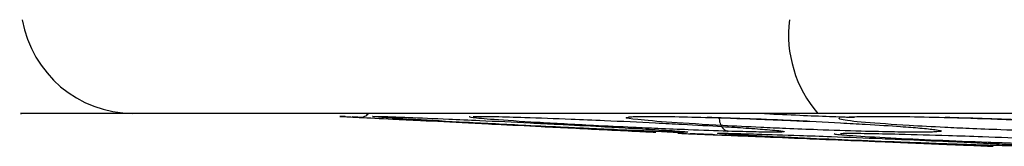
# Model space of a CAD drawing. Units: inches. Extents: x 0.4 to 10.6, y 0.4 to 8.1.
# Drawn here: x 6.7 to 6.7, y 5.6 to 5.6 of the extents above; entities that cross this region are included whole.
import ezdxf

# ---------------------------------------------------------------- set-up
doc = ezdxf.new("R2010")
doc.units = ezdxf.units.IN
doc.header["$MEASUREMENT"] = 0

msp = doc.modelspace()

# ---------------------------------------------------------------- linework, layer by layer
at = {"color": 7, "linetype": 'Continuous', "lineweight": 25}
for p, q in [((6.696462761683944, 5.630378405113587), (6.695989668938262, 5.630402094884616)), ((6.708115720293034, 5.629795005538971), (6.707697579666634, 5.629815935694176)), ((6.708498788451086, 5.629815750021296), (6.709465363981399, 5.629766218822299))]:
    msp.add_line(p, q, dxfattribs=at)
at = {"color": 1, "linetype": 'Continuous', "lineweight": 25}
for centre, radius, start, end in [((6.68697832950559, 5.635213876131053), 0.004668729157347309, 189.9889355162648, 269.5536873992351), ((6.718941886915596, 5.633791649705346), 0.004952946821817079, 172.8975909384244, 220.9530463578372)]:
    msp.add_arc(centre, radius, start, end, dxfattribs=at)
at = {"color": 7, "linetype": 'Continuous', "lineweight": 25}
for points, knots in [([(6.686941962226636, 5.630545288618142), (6.685830788880415, 5.630545288618142), (6.683604559188967, 5.630545288618142), (6.682202517765728, 5.630545288618142), (6.682307908927372, 5.630545288618142), (6.682343067856159, 5.630545288618142)], [0, 0, 0, 0, 0.3990656328373636, 0.7995258018740096, 1, 1, 1, 1]), ([(6.715201188864274, 5.630545288618142), (6.713521076823198, 5.630545288618143), (6.710110009878179, 5.630545288618143), (6.705266923366051, 5.630545288618143), (6.700707534299996, 5.630545288618143), (6.696606858715936, 5.630545288618142), (6.693089703196834, 5.630545288618143), (6.690274523525724, 5.630545288618142), (6.688147206662681, 5.630545288618142), (6.687339698329605, 5.630545288618142), (6.686941962226636, 5.630545288618142)], [0, 0, 0, 0, 0.1206522854373324, 0.2449557009496888, 0.3718181758545234, 0.4999999999999981, 0.628181824145474, 0.7550442990503121, 0.879347714562669, 0.9999999999999999, 0.9999999999999999, 0.9999999999999999, 0.9999999999999999]), ([(6.695705757086474, 5.630416311644188), (6.695619697877749, 5.630420621069264), (6.695406250683211, 5.630431309462828), (6.695566764885561, 5.630423271594911), (6.69603927529208, 5.63039961081201), (6.696281261100177, 5.630387493462654)], [0, 0, 0, 0, 0.2478887678033372, 0.6148227810635823, 1, 1, 1, 1]), ([(6.696281261100177, 5.630387493462654), (6.696703322627104, 5.630366359273919), (6.697390372369809, 5.630331956140714), (6.698981277830209, 5.630252297629172), (6.700451047714919, 5.630178708243589), (6.702157588535034, 5.630093268498094), (6.703625149383155, 5.630019797177567), (6.705125665222025, 5.629944679854765), (6.706518638893421, 5.629874949136884), (6.707687816618414, 5.629816424220954), (6.708326482660894, 5.629784455693183), (6.708561653173406, 5.629772684403089), (6.708497967859826, 5.629775872146543), (6.708496748077907, 5.629775933202249)], [0, 0, 0, 0, 0.1302085662149595, 0.2119590538548915, 0.3349521355476406, 0.3998413652488106, 0.5111338137082005, 0.590038716976073, 0.6811610706349515, 0.8057143804757392, 0.9060586739860881, 0.9982007165492487, 1, 1, 1, 1]), ([(6.708366046119868, 5.629815935804031), (6.707913789578793, 5.62983390922399), (6.707153077924028, 5.629864141158293), (6.705866731832598, 5.629921408128148), (6.704598898375301, 5.62998010638197), (6.70285496092548, 5.630064339254935), (6.700617120019743, 5.630179129726731), (6.698580942763653, 5.630292615900697), (6.697335138770483, 5.630371183472048), (6.696806216665332, 5.630414673947191), (6.696822924418674, 5.630430315601945), (6.697278664316141, 5.630423745631244), (6.697947676595801, 5.630399767098758), (6.698290109137973, 5.63038749373684)], [0, 0, 0, 0, 0.09500754338218359, 0.1598060812334516, 0.2105495050306962, 0.2909088650612737, 0.4157879365039515, 0.5405493067196048, 0.6499329318463737, 0.7416194748679945, 0.8269363297159947, 0.9114177207580523, 1, 1, 1, 1]), ([(6.698290109137974, 5.63038749373684), (6.698818829483312, 5.630366381738086), (6.699682005605011, 5.630331914796598), (6.701453733894255, 5.630252034518014), (6.703009840668434, 5.630177860402604), (6.704721801692302, 5.630092223493418), (6.706125564140327, 5.630018871475982), (6.70748169232006, 5.629944145276695), (6.70867185461716, 5.629874470216466), (6.709541003646791, 5.62981679300858), (6.709896359931816, 5.629782794025521), (6.709795329802168, 5.629772746833046), (6.709327168421002, 5.629781270819526), (6.708695097782398, 5.629804067833879), (6.708366046119868, 5.629815935804031)], [0, 0, 0, 0, 0.1093242611910902, 0.1784801599080689, 0.2821542834833348, 0.337574425052852, 0.4303613535531103, 0.4963225314168812, 0.5730660072866638, 0.6774985950053172, 0.7617418122479128, 0.8389317864808861, 0.9161489868344563, 1, 1, 1, 1]), ([(6.700987442134067, 5.630419144572302), (6.701031171507927, 5.630422180456956), (6.701163265536405, 5.630431351002947), (6.701856524382599, 5.630423029833669), (6.702683420432209, 5.630399524759903), (6.703106665453249, 5.630387493736842)], [0, 0, 0, 0, 0.1945706292783921, 0.5877426538453305, 1, 1, 1, 1]), ([(6.703106665453249, 5.630387493736842), (6.703724482776456, 5.630366381738068), (6.704733116481849, 5.630331914796542), (6.706620905504891, 5.630252034517802), (6.708198678024604, 5.630177860402021), (6.709853821280318, 5.63009222349264), (6.71114836368122, 5.630018871475276), (6.712321735250183, 5.629944145276319), (6.713269668593359, 5.629874470216239), (6.71382612650214, 5.629816793008446), (6.713845506072063, 5.629782794025482), (6.713446159267058, 5.629772746833027), (6.712696075789861, 5.629781270819529), (6.711908895082883, 5.629804067833876), (6.711499094176561, 5.629815935804037)], [0, 0, 0, 0, 0.109324261284156, 0.1784801600833352, 0.2821542839315078, 0.3375744261901399, 0.4303613541993504, 0.4963225317719873, 0.5730660075578334, 0.6774985952616477, 0.76174181250757, 0.8389317864997955, 0.9161489867743079, 1, 1, 1, 1]), ([(6.707394852358068, 5.63039313789171), (6.707411061505663, 5.630399689007413), (6.707461485468184, 5.630420068438887), (6.708061976977114, 5.630429527388708), (6.709087882332073, 5.630423953031347), (6.710066168833421, 5.630399837315682), (6.71056690274191, 5.63038749373684)], [0, 0, 0, 0, 0.1352700210939774, 0.4208025396643644, 0.7035389860730613, 1, 1, 1, 1]), ([(6.71056690274191, 5.63038749373684), (6.711252778014333, 5.630366381738074), (6.71237252149101, 5.630331914796563), (6.714312084852615, 5.630252034517864), (6.715857793957405, 5.630177860402195), (6.7173997555231, 5.630092223492873), (6.718540993791213, 5.630018871475485), (6.719491650996249, 5.629944145276426), (6.720165074655955, 5.629874470216299), (6.720389891939686, 5.629816793008479), (6.720072634848361, 5.629782794025489), (6.719388570644218, 5.629772746833033), (6.718382108264146, 5.629781270819526), (6.717466623983556, 5.629804067833875), (6.71699002911215, 5.629815935804031)], [0, 0, 0, 0, 0.1093242612575655, 0.1784801600342853, 0.2821542837962381, 0.3375744258483285, 0.4303613540076857, 0.496322531671196, 0.5730660074840171, 0.6774985952037603, 0.7617418124463702, 0.8389317864980869, 0.9161489867940783, 1, 1, 1, 1]), ([(6.710630976081912, 5.630394560908614), (6.711140540982056, 5.630379223222577), (6.71220140611511, 5.630347291634799), (6.713687883628929, 5.630288966682981), (6.714574468975951, 5.630248125219584), (6.714861197159368, 5.630234916791713)], [0, 0, 0, 0, 0.3847563355968924, 0.8010257006325978, 1, 1, 1, 1]), ([(6.711121954200181, 5.630390276615623), (6.711131597867216, 5.630306552278959), (6.71115088590331, 5.630139097510835), (6.71125071798732, 5.629955219228185), (6.711371266948965, 5.629842411093735), (6.71145648528088, 5.629824760889178), (6.711499094501282, 5.629815935775624)], [0, 0, 0, 0, 0.2796703955609024, 0.5593611500162483, 0.7796802934981437, 1, 1, 1, 1]), ([(6.846277100634353, 5.630545288618143), (6.839139284742775, 5.630545288618143), (6.824831028733787, 5.630545288618143), (6.802880121884922, 5.630545288618143), (6.780739395950634, 5.630545288618143), (6.758598550204877, 5.630545288618143), (6.736647621434051, 5.630545288618143), (6.722339124775386, 5.630545288618143), (6.715201188864274, 5.630545288618142)], [0, 0, 0, 0, 0.1659573181617206, 0.3326731637369482, 0.4999999948562384, 0.6673211115269193, 0.8340398267163248, 0.9999999999999999, 0.9999999999999999, 0.9999999999999999, 0.9999999999999999]), ([(6.716386865421777, 5.630392359305509), (6.716455838357366, 5.630399206185518), (6.716664407467857, 5.63041991064968), (6.717503586136671, 5.630429554080349), (6.718778292098134, 5.630423946008059), (6.719862051551284, 5.630399834937894), (6.720416771570571, 5.630387493736837)], [0, 0, 0, 0, 0.1402637627274526, 0.4241473554231834, 0.7052510230230181, 1, 1, 1, 1]), ([(6.720416771570571, 5.630387493736837), (6.721147348132784, 5.630366381738064), (6.722340069860274, 5.630331914796542), (6.724265358058112, 5.63025203451781), (6.725726366482047, 5.630177860402046), (6.727102636706693, 5.630092223492681), (6.728051707339601, 5.630018871475314), (6.728747276686589, 5.62994414527634), (6.72912325802644, 5.629874470216257), (6.729008778801493, 5.629816793008452), (6.728365688858172, 5.629782794025484), (6.727420202241317, 5.629772746833027), (6.726191634827718, 5.629781270819531), (6.725179022692765, 5.629804067833874), (6.72465186372286, 5.62981593580403)], [0, 0, 0, 0, 0.1093242612811405, 0.1784801600764202, 0.2821542839091974, 0.3375744261337785, 0.4303613541575808, 0.4963225317550591, 0.573066007541601, 0.6774985952435252, 0.7617418124908102, 0.8389317865029887, 0.9161489867832086, 1, 1, 1, 1]), ([(6.720459639158887, 5.630394780480158), (6.720960278509485, 5.630381034961442), (6.721979867360168, 5.630353041201839), (6.723698020726433, 5.630289913354909), (6.725350044493825, 5.630215389062627), (6.726555631438928, 5.630148962766274), (6.727020194637157, 5.630112899879428), (6.727130444857578, 5.63010434142874)], [0, 0, 0, 0, 0.2117579265716774, 0.4312605885215719, 0.6937679408673006, 0.9273249535303355, 1, 1, 1, 1]), ([(6.709663285248205, 5.629723731546207), (6.709568904660995, 5.629727619427195), (6.70934333775978, 5.629736911351441), (6.709501340371641, 5.629730402582275), (6.709976876865889, 5.629710813633161), (6.710220132242544, 5.629700793125267)], [0, 0, 0, 0, 0.2600365826401226, 0.621479987387268, 1, 1, 1, 1]), ([(6.710943698536977, 5.629670987775174), (6.710819695680271, 5.629676095659404), (6.710334850922752, 5.629696067222612), (6.710103522663545, 5.62970559658197), (6.709931358424436, 5.62971268873279)], [0, 0, 0, 0, 0.2557578581268825, 1, 1, 1, 1]), ([(6.710220132242544, 5.629700793125267), (6.710648311473124, 5.629683155239773), (6.711344837253353, 5.629654463418507), (6.712947308706624, 5.629588456094705), (6.714395695242808, 5.629528798051101), (6.716116318197586, 5.629457929811696), (6.717616425125239, 5.629396146639878), (6.719150313310831, 5.629332974933683), (6.720527920350594, 5.629276241478058), (6.721644664868355, 5.629230252779672), (6.722324862131001, 5.629202242157669), (6.722401149398658, 5.629199100699691), (6.722437647058035, 5.629197597750815)], [0, 0, 0, 0, 0.1318073612209404, 0.2144130741464217, 0.336003388016404, 0.3971752655408215, 0.5163500808255517, 0.5961241509511218, 0.6868091152407723, 0.810095573788202, 0.9091451657056477, 1, 1, 1, 1]), ([(6.722421851147897, 5.629230605983031), (6.721956314445912, 5.629245232327082), (6.721171993538357, 5.629269874309964), (6.719902278811297, 5.629315446438151), (6.718493630035011, 5.629368307764727), (6.716704234422178, 5.629439526484831), (6.714495038891668, 5.629534410597949), (6.712632917765152, 5.629622309130358), (6.711463765342968, 5.629686670851282), (6.71099991026879, 5.629722891934072), (6.711082009416012, 5.629736073624122), (6.711605760732965, 5.629730762132781), (6.712316496546479, 5.629710931911424), (6.712679873648997, 5.629700793336383)], [0, 0, 0, 0, 0.09414669739540935, 0.1586152559605623, 0.2040875717852896, 0.31017557445336, 0.4174029734775576, 0.5390314026768181, 0.6481536183289817, 0.7402108212287822, 0.8260632819419975, 0.9110715691710789, 1, 1, 1, 1]), ([(6.712679873648997, 5.629700793336383), (6.713237846149283, 5.629683139850885), (6.714146590665436, 5.629654388419354), (6.715962596638076, 5.62958804150259), (6.717510613781233, 5.629527608675087), (6.71923525042711, 5.629456319594585), (6.720644912851106, 5.629394768638525), (6.721982953210685, 5.629332165624587), (6.723096940722441, 5.62927583625731), (6.723868842625317, 5.629229750013541), (6.724130346091192, 5.629202868074827), (6.723955638572179, 5.629195188428262), (6.72342584852497, 5.629202379494), (6.722766165269745, 5.629220925899193), (6.722421851147897, 5.629230605983031)], [0, 0, 0, 0, 0.1108555694065079, 0.1805454403785652, 0.2836819871231946, 0.3364937815327198, 0.435580077828824, 0.5017965475229043, 0.5780887073094878, 0.6814238635320088, 0.7644895162265444, 0.8407612354586428, 0.9168871500937664, 1, 1, 1, 1]), ([(6.716137407639221, 5.629726658495585), (6.716202942154734, 5.629729227614166), (6.716400217166135, 5.629736961293026), (6.717199746223756, 5.629730170142327), (6.718094788709272, 5.629710731638463), (6.718552396077344, 5.629700793336387)], [0, 0, 0, 0, 0.1955724693777925, 0.5887212383215488, 1, 1, 1, 1]), ([(6.718552396077344, 5.629700793336387), (6.719211667566799, 5.629683142111587), (6.720285393154272, 5.629654394361955), (6.722216983291416, 5.629588024964135), (6.723762557665673, 5.629527685766766), (6.725357187377632, 5.629458437839996), (6.726136637513713, 5.629418769837938), (6.726629616633696, 5.629393681001795)], [0, 0, 0, 0, 0.2593865308363247, 0.4224510837486981, 0.6637761809756977, 0.7873483950451808, 0.9999999999999999, 0.9999999999999999, 0.9999999999999999, 0.9999999999999999]), ([(6.721636097494355, 5.629230605714111), (6.721304082795302, 5.629244278206405), (6.72095005447439, 5.629258857228066), (6.720415491990166, 5.629280871854705), (6.720382252682199, 5.629282240732949)], [0, 0, 0, 0, 0.9378196021089175, 1, 1, 1, 1])]:
    msp.add_open_spline(points, degree=3, knots=knots, dxfattribs=at)
at = {"color": 1, "linetype": 'Continuous', "lineweight": 25}
for points, knots in [([(6.696281257920022, 5.630387493642867), (6.69636226113301, 5.630392251768603), (6.696504357662262, 5.630400598513478), (6.696614827298877, 5.630501784483858), (6.696662322874475, 5.630545288618142)], [0, 0, 0, 0, 0.5700576461277342, 1, 1, 1, 1]), ([(6.711499094176561, 5.629815935804037), (6.710969043867542, 5.629833909352983), (6.710077480316734, 5.629864141504245), (6.70869262600629, 5.629921407326012), (6.707372586574118, 5.629980109291369), (6.705627239696589, 5.630064316535145), (6.703517254517687, 5.630179265606556), (6.701793500336175, 5.630292143082384), (6.700873931020473, 5.630372603477433), (6.700836552874156, 5.630399160261571), (6.700819508709664, 5.630411269963143)], [0, 0, 0, 0, 0.128108209925538, 0.215482584549985, 0.2839050798268363, 0.3922616315725898, 0.5606486219641851, 0.7288769039936288, 0.8763698283295057, 0.9999999999999999, 0.9999999999999999, 0.9999999999999999, 0.9999999999999999]), ([(6.71699002911215, 5.629815935804031), (6.716400234229971, 5.629833909512292), (6.715408178173281, 5.629864141931525), (6.713971984205978, 5.629921406342412), (6.712644661475352, 5.629980112893188), (6.710957546100851, 5.630064288482675), (6.709046000211823, 5.63017943343363), (6.707698241845635, 5.630291559097823), (6.707192667395981, 5.630364086437857), (6.707345939393857, 5.630386109709654), (6.707394852358068, 5.63039313789171)], [0, 0, 0, 0, 0.13549261141404, 0.2279034115947745, 0.3002700023609814, 0.414872340617764, 0.592965478177013, 0.7708907591499677, 0.9268854568764094, 1, 1, 1, 1]), ([(6.713000355617203, 5.630545288618142), (6.713014998330565, 5.630544490238571), (6.713482528211095, 5.6305189986308), (6.714413579321067, 5.63047802228968), (6.715656968164086, 5.630425167360197), (6.716370865915963, 5.6304014165071), (6.716705690978791, 5.63039027712354)], [0, 0, 0, 0, 0.01188883427829015, 0.3796007701995481, 0.7090266630624655, 1, 1, 1, 1]), ([(6.72465186372286, 5.62981593580403), (6.724022429536274, 5.629833908774091), (6.722963698753802, 5.629864139951651), (6.721524888864484, 5.629921411007003), (6.720236073242218, 5.629980096329614), (6.71866056625228, 5.630064418611306), (6.717037779120911, 5.630178655732854), (6.716015110698982, 5.630294265248531), (6.716076839606063, 5.630345979674833), (6.716105677000694, 5.630370138685415)], [0, 0, 0, 0, 0.1461805342692366, 0.2458808795698046, 0.3239560316657146, 0.4475982851557995, 0.6397397586602315, 0.8317001346575182, 1, 1, 1, 1]), ([(6.726131885156401, 5.629230605983032), (6.725579325720452, 5.62924523242781), (6.724648391775911, 5.629269874580391), (6.72327924758883, 5.629315445823322), (6.721816067196436, 5.629368310197131), (6.72005690865919, 5.629439502647045), (6.718050081451332, 5.629534503355824), (6.716565086351386, 5.629621929257081), (6.715808902708214, 5.62968784035884), (6.71587399427925, 5.629709939706112), (6.715903779373596, 5.629720052092908)], [0, 0, 0, 0, 0.1271890314103014, 0.2142838923922321, 0.2757154663736038, 0.4190368008284008, 0.5638974215286071, 0.7282133511386233, 0.8756338055885511, 1, 1, 1, 1])]:
    msp.add_open_spline(points, degree=3, knots=knots, dxfattribs=at)

doc.saveas('drawing.dxf')
